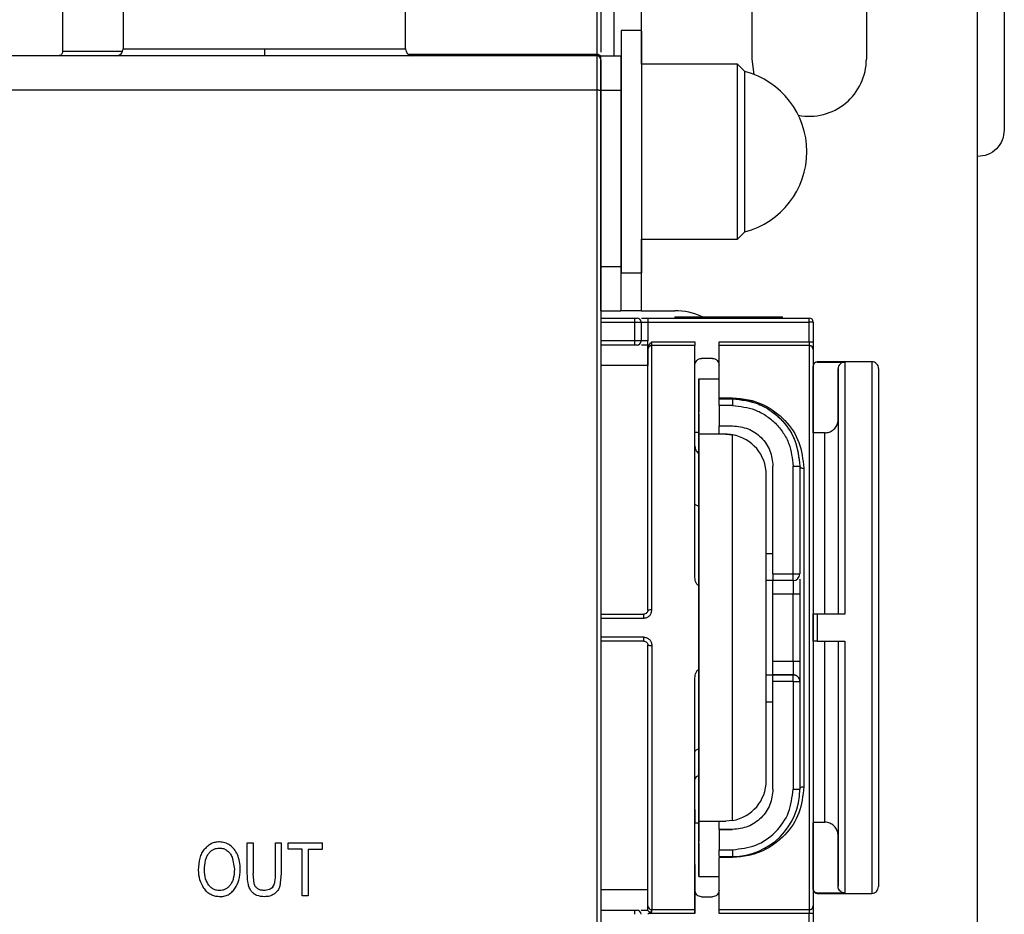
# Model space of a CAD drawing. Units: millimetres. Extents: x 50 to 2082, y 50 to 33210354.
# Drawn here: x 942 to 1064, y 408 to 519 of the extents above; entities that cross this region are included whole.
import ezdxf

# ---------------------------------------------------------------- set-up
doc = ezdxf.new("R2010")
doc.units = ezdxf.units.MM
doc.header["$LTSCALE"] = 5
doc.styles.add('SLDTEXTSTYLE0', font='TXT', dxfattribs={"width": 0.75})
doc.dimstyles.new('SLDDIMSTYLE1', dxfattribs={"dimtxt": 17.5, "dimasz": 16.51, "dimexe": 0, "dimexo": 0.0625, "dimgap": 4.375, "dimtad": 1, "dimlfac": 0.6, "dimrnd": 1e-09, "dimzin": 12, "dimdsep": 46, "dimtxsty": 'SLDTEXTSTYLE0', "dimsah": 1, "dimcen": 0.09, "dimadec": 0, "dimazin": 3, "dimtfac": 1, "dimtofl": 0, "dimtmove": 0, "dimatfit": 3, "dimfxl": 1, "dimfrac": 2, "dimtolj": 1, "dimtzin": 12, "dimarcsym": 0})

# ---------------------------------------------------------------- blocks, each defined once
blk = doc.blocks.new('_D_1')
at = {"color": 7, "linetype": 'Continuous', "lineweight": 0}
for p, q in [((311.94, 373.09), (311.94, 706.31)), ((1064.4, 547.63), (1064.4, 706.31)), ((311.94, 701.31), (1064.4, 701.31))]:
    blk.add_line(p, q, dxfattribs=at)
at = {"color": 7, "linetype": 'Continuous', "lineweight": 18}
for points in [[(311.94, 701.31), (328.45, 698.77), (328.45, 703.85)], [(1064.4, 701.31), (1047.89, 703.85), (1047.89, 698.77)]]:
    blk.add_solid(points, dxfattribs=at)
at = {"color": 7, "linetype": 'Continuous', "lineweight": 18, "insert": (668.78, 723.87), "char_height": 17.5, "attachment_point": 1, "style": 'SLDTEXTSTYLE0'}
blk.add_mtext('454', dxfattribs=at)

msp = doc.modelspace()

# ---------------------------------------------------------------- linework, layer by layer
at = {"color": 7, "linetype": 'Continuous', "lineweight": 25}
for p, q in [((1033.154, 513.883), (1033.154, 528.049)), ((1047.321, 528.049), (1047.321, 513.883)), ((947.737, 522.689), (947.737, 514.798)), ((1013.904, 521.053), (1013.904, 514.478)), ((955.237, 520.136), (955.237, 515.136)), ((990.237, 515.136), (990.237, 520.136)), ((1016.07, 514.299), (1016.07, 520.133)), ((1019.404, 520.133), (1019.404, 517.418)), ((1061.071, 366.799), (1061.071, 520.133)), ((1064.403, 520.133), (1064.403, 505.133)), ((1019.441, 517.418), (1016.941, 517.418)), ((1013.904, 514.303), (931.57, 514.303)), ((990.559, 514.478), (1013.904, 514.478)), ((1013.904, 514.478), (1013.904, 514.303)), ((1013.904, 514.303), (1013.904, 510.029)), ((1014.404, 514.299), (1016.904, 514.299)), ((1014.404, 510.025), (1014.404, 514.299)), ((1016.904, 514.299), (1016.904, 510.025)), ((1016.904, 514.299), (1016.941, 514.299)), ((1033.418, 511.967), (1033.154, 513.883)), ((1031.358, 513.252), (1019.441, 513.252)), ((1032.271, 512.338), (1031.358, 513.252)), ((1013.904, 510.029), (931.57, 510.029)), ((1014.404, 510.025), (1016.904, 510.025)), ((1014.404, 488.204), (1014.404, 510.025)), ((1016.904, 510.025), (1016.904, 488.204)), ((1016.941, 507.419), (1016.904, 507.419)), ((1016.904, 497.419), (1016.942, 497.419)), ((1019.442, 491.585), (1031.358, 491.585)), ((1031.358, 491.585), (1032.272, 492.498)), ((1014.404, 482.716), (1014.404, 488.204)), ((1014.404, 488.204), (1016.904, 488.204)), ((1016.904, 488.204), (1016.904, 482.716)), ((1016.942, 487.418), (1019.442, 487.418)), ((1019.404, 487.418), (1019.404, 482.716)), ((1014.404, 482.716), (1016.904, 482.716)), ((1019.404, 482.716), (1016.904, 482.716)), ((1019.404, 482.716), (1023.571, 482.716)), ((1023.57, 481.969), (1023.57, 481.803)), ((1023.57, 481.969), (1036.904, 481.969)), ((1036.904, 481.803), (1036.904, 481.969)), ((1014.404, 481.803), (1018.57, 481.803)), ((1014.404, 481.303), (1018.57, 481.303)), ((1018.57, 481.303), (1018.57, 478.97)), ((1018.57, 481.303), (1019.404, 481.303)), ((1019.404, 481.303), (1019.404, 478.97)), ((1019.404, 481.303), (1020.237, 481.303)), ((1020.237, 481.803), (1040.237, 481.803)), ((1020.237, 481.803), (1020.237, 481.303)), ((1020.237, 481.303), (1020.237, 478.97)), ((1020.237, 481.303), (1040.237, 481.303)), ((1040.237, 481.303), (1040.237, 481.803)), ((1040.237, 478.866), (1040.237, 481.303)), ((1040.737, 481.303), (1040.237, 481.303)), ((1040.737, 481.303), (1040.737, 478.866)), ((1018.57, 478.97), (1014.404, 478.97)), ((1018.57, 478.47), (1014.404, 478.47)), ((1018.57, 478.97), (1018.57, 478.47)), ((1019.404, 478.97), (1018.57, 478.97)), ((1020.237, 478.97), (1019.404, 478.97)), ((1020.237, 478.002), (1020.237, 478.97)), ((1020.737, 478.866), (1026.071, 478.866)), ((1026.071, 478.39), (1020.737, 478.39)), ((1029.071, 477.915), (1029.071, 478.866)), ((1029.071, 478.866), (1040.237, 478.866)), ((1040.237, 478.39), (1029.071, 478.39)), ((1040.237, 478.866), (1040.237, 478.39)), ((1040.237, 478.866), (1040.737, 478.866)), ((1040.237, 478.39), (1040.237, 408.549)), ((1020.237, 478), (1020.237, 478.002)), ((1020.237, 478.001), (1020.237, 475.914)), ((1020.237, 477.913), (1020.237, 478)), ((1020.237, 475.914), (1014.404, 475.914)), ((1028.237, 476.803), (1026.904, 476.803)), ((1029.07, 474.3), (1029.071, 475.969)), ((1029.071, 475.973), (1029.071, 475.975)), ((1040.737, 475.855), (1040.737, 467.588)), ((1040.737, 467.646), (1040.737, 475.855)), ((1047.987, 476.398), (1041.237, 476.398)), ((1041.237, 476.356), (1044.653, 476.356)), ((1043.82, 469.259), (1043.82, 475.521)), ((1026.571, 474.3), (1026.571, 471.753)), ((1026.571, 474.3), (1026.571, 474.3)), ((1026.572, 467.415), (1026.571, 474.3)), ((1026.571, 474.3), (1029.071, 474.3)), ((1026.571, 474.3), (1029.071, 474.3)), ((1029.071, 471.914), (1030.737, 471.914)), ((1029.071, 471.802), (1030.737, 471.802)), ((1029.071, 471.802), (1029.071, 471.802)), ((1030.737, 471.802), (1029.071, 471.802)), ((1029.071, 470.969), (1029.071, 468.469)), ((1030.737, 470.969), (1029.071, 470.969)), ((1030.737, 471.802), (1030.737, 470.969)), ((1030.737, 471.802), (1030.737, 471.802)), ((1026.571, 469.946), (1026.571, 470.143)), ((1029.071, 468.469), (1030.737, 468.469)), ((1029.072, 467.415), (1029.072, 468.469)), ((1026.571, 467.646), (1026.069, 467.646)), ((1026.571, 468.305), (1026.571, 467.646)), ((1026.573, 419.518), (1026.572, 467.415)), ((1029.072, 467.415), (1026.572, 467.415)), ((1029.905, 467.415), (1030.739, 467.345)), ((1029.905, 467.415), (1029.905, 467.415)), ((1030.74, 419.588), (1030.739, 467.345)), ((1031.279, 467.223), (1030.739, 467.345)), ((1031.279, 467.223), (1031.279, 467.223)), ((1042.153, 467.588), (1040.737, 467.588)), ((1026.071, 462.306), (1026.071, 462.306)), ((1026.572, 462.639), (1026.572, 462.639)), ((1034.906, 424.519), (1034.906, 462.415)), ((1035.737, 450.134), (1035.737, 463.469)), ((1038.237, 450.134), (1038.237, 463.469)), ((1039.071, 463.469), (1039.07, 450.134)), ((1039.071, 463.469), (1039.071, 463.469)), ((1026.57, 461.806), (1026.57, 461.806)), ((1026.572, 459.024), (1026.572, 445.826)), ((1026.57, 458.553), (1026.57, 448.684)), ((1034.906, 452.635), (1035.737, 452.635)), ((1034.906, 452.635), (1035.737, 452.635)), ((1035.737, 450.134), (1038.237, 450.134)), ((1039.07, 450.134), (1039.07, 450.134)), ((1035.737, 449.301), (1034.906, 449.301)), ((1038.237, 449.301), (1035.737, 449.301)), ((1038.237, 449.301), (1038.237, 447.635)), ((1026.57, 448.684), (1026.572, 448.684)), ((1035.737, 439.301), (1035.737, 447.635)), ((1038.237, 447.635), (1035.737, 447.635)), ((1038.237, 439.301), (1038.237, 447.635)), ((1039.07, 447.635), (1039.07, 439.301)), ((1014.404, 445.136), (1019.737, 445.136)), ((1014.404, 444.652), (1019.737, 444.652)), ((1019.737, 444.652), (1019.737, 445.136)), ((1040.737, 445.148), (1040.737, 441.814)), ((1040.737, 445.148), (1040.737, 445.148)), ((1044.654, 445.148), (1041.237, 445.148)), ((1019.737, 442.287), (1014.404, 442.287)), ((1019.737, 441.803), (1014.404, 441.803)), ((1019.737, 441.803), (1019.737, 442.287)), ((1040.737, 441.814), (1040.737, 441.814)), ((1041.237, 441.814), (1044.654, 441.814)), ((1020.237, 441.303), (1020.237, 441.303)), ((1020.737, 441.273), (1020.737, 408.549)), ((1026.572, 441.108), (1026.573, 427.91)), ((1035.737, 439.301), (1038.237, 439.301)), ((1038.237, 439.301), (1038.237, 437.635)), ((1026.57, 438.256), (1026.57, 428.387)), ((1026.07, 428.104), (1026.07, 437.104)), ((1034.906, 437.635), (1035.737, 437.635)), ((1034.906, 437.635), (1035.737, 437.635)), ((1035.737, 437.634), (1035.737, 437.635)), ((1035.737, 437.635), (1035.737, 437.635)), ((1038.237, 437.635), (1035.737, 437.635)), ((1035.737, 437.634), (1038.237, 437.634)), ((1035.737, 423.469), (1035.737, 436.801)), ((1038.237, 436.801), (1035.737, 436.801)), ((1038.237, 437.634), (1038.237, 437.635)), ((1038.237, 436.801), (1038.237, 437.634)), ((1038.237, 436.801), (1038.237, 423.469)), ((1039.07, 436.801), (1039.07, 423.469)), ((1034.906, 434.301), (1035.737, 434.301)), ((1026.57, 428.387), (1026.573, 428.387)), ((1026.07, 424.633), (1026.07, 424.633)), ((1026.573, 424.295), (1026.572, 424.295)), ((1026.573, 424.295), (1026.572, 424.295)), ((1026.07, 420.932), (1026.07, 419.316)), ((1026.069, 419.316), (1026.572, 419.316)), ((1026.572, 412.634), (1026.573, 419.518)), ((1026.572, 419.316), (1026.572, 418.629)), ((1029.07, 418.469), (1029.07, 415.969)), ((1030.737, 418.469), (1029.07, 418.469)), ((1029.07, 418.469), (1029.07, 418.469)), ((1029.073, 418.469), (1029.073, 419.518)), ((1029.073, 418.469), (1030.737, 418.469)), ((1030.74, 419.588), (1029.906, 419.519)), ((1030.737, 418.469), (1030.737, 418.469)), ((1040.737, 419.374), (1042.154, 419.374)), ((1040.737, 419.374), (1040.737, 411.107)), ((1040.737, 411.107), (1040.737, 419.316)), ((1043.821, 411.441), (1043.821, 417.703)), ((970.624, 413.025), (970.624, 416.813)), ((970.624, 416.813), (971.329, 416.813)), ((971.329, 416.813), (971.329, 413.027)), ((974.127, 413.027), (974.127, 416.813)), ((974.127, 416.813), (974.833, 416.813)), ((974.833, 416.813), (974.833, 413.025)), ((975.684, 416.813), (979.918, 416.813)), ((975.684, 416.034), (975.684, 416.813)), ((977.436, 416.034), (975.684, 416.034)), ((977.436, 410.243), (977.436, 416.034)), ((978.142, 416.034), (979.918, 416.034)), ((978.142, 416.034), (978.142, 410.243)), ((979.918, 416.034), (979.918, 416.813)), ((1026.572, 416.791), (1026.572, 416.987)), ((1029.07, 415.969), (1030.737, 415.969)), ((968.743, 415.061), (969.018, 413.553)), ((1026.572, 415.181), (1026.572, 412.634)), ((1029.07, 415.135), (1030.737, 415.135)), ((1030.737, 415.024), (1029.07, 415.024)), ((971.468, 411.739), (971.329, 413.027)), ((974.833, 413.025), (974.648, 411.463)), ((1026.572, 412.634), (1026.572, 412.634)), ((1026.572, 412.634), (1029.07, 412.634)), ((1040.737, 411.107), (1040.737, 411.107)), ((1040.737, 411.107), (1040.737, 411.107)), ((978.142, 410.243), (977.436, 410.243)), ((1014.404, 411.025), (1020.237, 411.025)), ((1026.07, 410.97), (1026.07, 408.073)), ((1026.07, 408.073), (1026.07, 410.963)), ((1026.904, 410.136), (1028.237, 410.136)), ((1044.654, 410.607), (1041.237, 410.607)), ((1041.237, 410.564), (1047.987, 410.565)), ((1014.404, 408.47), (1018.57, 408.47)), ((1018.57, 408.47), (1018.57, 407.97)), ((1020.237, 408.47), (1020.237, 408.463)), ((1020.237, 408.47), (1020.237, 408.463)), ((1020.378, 408.072), (1020.237, 407.97)), ((1026.07, 408.073), (1020.378, 408.072)), ((1020.737, 408.549), (1026.07, 408.549)), ((1020.737, 408.273), (1020.737, 408.549)), ((1029.07, 408.549), (1040.237, 408.549)), ((1040.237, 408.073), (1029.07, 408.073)), ((1040.237, 408.549), (1040.237, 408.073)), ((1040.737, 408.073), (1040.237, 408.073)), ((1040.237, 405.636), (1040.237, 408.073)), ((1040.737, 408.073), (1040.737, 405.636))]:
    msp.add_line(p, q, dxfattribs=at)
at = {"color": 7, "linetype": 'Continuous', "lineweight": 25, "flags": 128}
for points in [[(1016.941, 517.418), (1016.941, 517.344), (1016.941, 516.739), (1016.941, 515.548), (1016.941, 513.819), (1016.941, 511.624), (1016.941, 509.051), (1016.941, 506.208), (1016.941, 503.208), (1016.941, 500.177), (1016.942, 497.237), (1016.942, 494.51), (1016.942, 492.106), (1016.942, 490.124), (1016.942, 488.646), (1016.942, 487.731), (1016.942, 487.418), (1016.942, 487.418)], [(1019.441, 513.252), (1019.441, 513.78), (1019.441, 515.519), (1019.441, 516.721), (1019.441, 517.338), (1019.441, 517.344), (1019.441, 516.739), (1019.441, 515.548), (1019.441, 513.819), (1019.441, 511.624), (1019.441, 509.052), (1019.441, 506.208), (1019.441, 503.208), (1019.441, 500.177), (1019.441, 497.237), (1019.442, 494.51), (1019.442, 492.106), (1019.442, 490.124), (1019.442, 488.646), (1019.442, 487.731), (1019.442, 487.418), (1019.442, 487.719), (1019.442, 488.622), (1019.442, 490.089), (1019.442, 491.585)], [(955.237, 515.136), (955.312, 515.136), (955.905, 515.136), (957.072, 515.136), (958.772, 515.136), (960.947, 515.136), (963.524, 515.136), (966.415, 515.136), (969.521, 515.136), (972.737, 515.136)], [(972.737, 515.136), (975.953, 515.136), (979.059, 515.136), (981.95, 515.136), (984.527, 515.136), (986.702, 515.136), (988.402, 515.136), (989.569, 515.136), (990.162, 515.136), (990.237, 515.136)], [(1014.404, 514.153), (1014.394, 514.217), (1014.366, 514.278), (1014.319, 514.334), (1014.257, 514.383), (1014.181, 514.423), (1014.095, 514.453), (1014.001, 514.472), (1013.904, 514.478)], [(1031.358, 491.585), (1031.358, 491.658), (1031.358, 492.238), (1031.358, 493.367), (1031.358, 494.984), (1031.358, 497.002), (1031.358, 499.311), (1031.358, 501.788), (1031.358, 504.299), (1031.358, 506.709), (1031.358, 508.887), (1031.358, 510.717), (1031.358, 512.099), (1031.358, 512.96), (1031.358, 513.252)], [(1032.272, 492.498), (1032.272, 492.577), (1032.272, 493.195), (1032.272, 494.393), (1032.272, 496.095), (1032.272, 498.195), (1032.271, 500.559), (1032.271, 503.041), (1032.271, 505.484), (1032.271, 507.734), (1032.271, 509.65), (1032.271, 511.111), (1032.271, 512.027), (1032.271, 512.338)], [(1020.737, 478.39), (1020.737, 478.419), (1020.737, 478.46), (1020.737, 478.511), (1020.737, 478.571), (1020.737, 478.638), (1020.737, 478.711), (1020.737, 478.787), (1020.737, 478.866)], [(1041.237, 476.398), (1041.237, 476.395), (1041.237, 476.387), (1041.237, 476.374), (1041.237, 476.356)], [(1047.987, 476.398), (1047.987, 476.398), (1047.987, 475.765), (1047.987, 473.892), (1047.987, 470.85), (1047.987, 466.756), (1047.987, 461.768), (1047.987, 456.077), (1047.987, 449.902), (1047.987, 443.48), (1047.987, 437.059), (1047.987, 430.884), (1047.987, 425.193), (1047.987, 420.205), (1047.987, 416.112), (1047.987, 413.07), (1047.987, 411.197), (1047.987, 410.565), (1047.987, 410.565)], [(1048.82, 475.564), (1048.82, 475.029), (1048.82, 473.312), (1048.82, 470.334), (1048.82, 466.167), (1048.82, 461.037), (1048.82, 458.239), (1048.82, 455.29), (1048.82, 449.318), (1048.821, 443.48), (1048.821, 437.642), (1048.821, 431.671), (1048.821, 425.924), (1048.821, 420.794), (1048.821, 416.627), (1048.821, 414.993), (1048.821, 413.65), (1048.821, 411.933), (1048.821, 411.398), (1048.821, 411.398)], [(1026.571, 471.753), (1026.571, 471.661), (1026.571, 471.529), (1026.571, 471.359), (1026.571, 471.157), (1026.571, 470.929), (1026.571, 470.679), (1026.571, 470.414), (1026.571, 470.143)], [(1030.737, 471.914), (1030.737, 471.889), (1030.737, 471.867), (1030.737, 471.847), (1030.737, 471.831), (1030.737, 471.819), (1030.737, 471.81), (1030.737, 471.804), (1030.737, 471.802)], [(1026.571, 469.946), (1026.571, 469.657), (1026.571, 469.376), (1026.571, 469.113), (1026.571, 468.875), (1026.571, 468.67), (1026.571, 468.503), (1026.571, 468.38), (1026.571, 468.305)], [(1026.571, 467.634), (1026.571, 467.588), (1026.571, 467.244), (1026.571, 466.565), (1026.572, 465.561), (1026.572, 464.246), (1026.572, 462.639)], [(1029.905, 467.415), (1029.222, 467.415), (1028.583, 467.415), (1028.007, 467.415), (1027.511, 467.415), (1027.11, 467.415), (1026.814, 467.415), (1026.633, 467.415), (1026.572, 467.415)], [(1029.905, 467.415), (1029.724, 467.415), (1029.56, 467.415), (1029.416, 467.415), (1029.295, 467.415), (1029.199, 467.415), (1029.129, 467.415), (1029.086, 467.415), (1029.072, 467.415)], [(1026.572, 462.639), (1026.572, 462.578), (1026.572, 462.395), (1026.572, 462.095), (1026.572, 461.68), (1026.572, 461.157), (1026.572, 460.533), (1026.572, 459.819), (1026.572, 459.024)], [(1038.237, 463.469), (1038.4, 463.469), (1038.556, 463.469), (1038.7, 463.469), (1038.826, 463.469), (1038.93, 463.469), (1039.007, 463.469), (1039.055, 463.469), (1039.071, 463.469)], [(1026.57, 461.806), (1026.57, 461.751), (1026.57, 461.587), (1026.57, 461.316), (1026.57, 460.943), (1026.57, 460.472), (1026.57, 459.911), (1026.57, 459.268), (1026.57, 458.553)], [(1039.07, 447.635), (1039.054, 447.635), (1039.007, 447.635), (1038.93, 447.635), (1038.826, 447.635), (1038.7, 447.635), (1038.556, 447.635), (1038.4, 447.635), (1038.237, 447.635)], [(1026.572, 445.826), (1026.572, 445.284), (1026.572, 444.702), (1026.572, 444.091), (1026.572, 443.467), (1026.572, 442.842), (1026.572, 442.232), (1026.572, 441.649), (1026.572, 441.108)], [(1041.237, 445.148), (1041.237, 444.731), (1041.237, 444.315), (1041.237, 443.898), (1041.237, 443.481), (1041.237, 443.064), (1041.237, 442.648), (1041.237, 442.231), (1041.237, 441.814)], [(1044.654, 441.814), (1044.654, 437.451), (1044.654, 433.194), (1044.654, 429.121), (1044.654, 425.304), (1044.654, 421.811), (1044.654, 418.704), (1044.654, 416.038), (1044.654, 413.862), (1044.654, 412.213), (1044.654, 411.122), (1044.654, 410.607)], [(1038.237, 439.301), (1038.399, 439.301), (1038.556, 439.301), (1038.7, 439.301), (1038.826, 439.301), (1038.93, 439.301), (1039.007, 439.301), (1039.054, 439.301), (1039.07, 439.301)], [(1026.57, 428.387), (1026.473, 428.381), (1026.379, 428.365), (1026.292, 428.339), (1026.217, 428.304), (1026.154, 428.261), (1026.108, 428.212), (1026.08, 428.159), (1026.07, 428.104)], [(1026.57, 428.387), (1026.57, 427.671), (1026.57, 427.028), (1026.57, 426.467), (1026.57, 425.996), (1026.57, 425.623), (1026.57, 425.352), (1026.57, 425.188), (1026.57, 425.133)], [(1026.573, 427.91), (1026.573, 427.115), (1026.573, 426.4), (1026.573, 425.777), (1026.573, 425.254), (1026.573, 424.839), (1026.573, 424.538), (1026.573, 424.356), (1026.573, 424.295)], [(1026.572, 424.295), (1026.572, 422.688), (1026.572, 421.373), (1026.572, 420.369), (1026.572, 419.69), (1026.572, 419.345), (1026.572, 419.316)], [(1038.237, 423.469), (1038.399, 423.469), (1038.556, 423.469), (1038.7, 423.469), (1038.826, 423.469), (1038.93, 423.469), (1039.007, 423.469), (1039.054, 423.469), (1039.07, 423.469)], [(1026.572, 418.629), (1026.572, 418.554), (1026.572, 418.431), (1026.572, 418.264), (1026.572, 418.059), (1026.572, 417.821), (1026.572, 417.557), (1026.572, 417.277), (1026.572, 416.987)], [(1026.573, 419.518), (1026.634, 419.518), (1026.815, 419.518), (1027.11, 419.518), (1027.512, 419.518), (1028.008, 419.518), (1028.584, 419.518), (1029.223, 419.518), (1029.906, 419.519)], [(1040.737, 419.374), (1040.737, 419.349), (1040.737, 419.331), (1040.737, 419.32), (1040.737, 419.316)], [(1026.572, 416.791), (1026.572, 416.52), (1026.572, 416.255), (1026.572, 416.005), (1026.572, 415.776), (1026.572, 415.575), (1026.572, 415.405), (1026.572, 415.273), (1026.572, 415.181)], [(1041.237, 410.607), (1041.237, 410.588), (1041.237, 410.575), (1041.237, 410.567), (1041.237, 410.564)]]:
    msp.add_lwpolyline(points, dxfattribs=at)
at = {"color": 7, "linetype": 'Continuous', "lineweight": 25}
for centre, radius, start, end in [((954.404, 515.136), 0.833, 270.00002, 0.00162), ((991.07, 515.136), 0.833, 180.00162, 270.00002), ((1013.904, 513.803), 0.5, 0, 90), ((1040.237, 513.883), 7.083, 259.08948, 0), ((1029.692, 502.418), 10.25, 0.00041, 75.42172), ((1029.692, 502.418), 10.25, 284.57909, 0.00041), ((1023.571, 474.383), 8.333, 65.56042, 90), ((1018.904, 481.303), 0.5, 360, 90), ((1040.237, 481.303), 0.5, 360, 90), ((1018.904, 478.97), 0.5, 270, 0), ((1020.725, 477.901), 0.489, 88.6367, 178.56851), ((1040.249, 477.901), 0.489, 1.43149, 91.3633), ((1041.237, 475.898), 0.5, 90.00101, 180.0002), ((1047.987, 475.564), 0.833, 0.00057, 90.00369), ((1029.906, 462.415), 5, 0.00111, 80.40705), ((937.856, 467.593), 102.88, 359.99722, 0.02927), ((1038.237, 450.134), 0.833, 269.9993, 359.9993), ((1020.612, 443.557), 2.112, 86.61917, 100.2377), ((1038.237, 436.801), 0.833, 359.9993, 89.99942), ((1026.57, 424.633), 0.5, 89.999, 178.84492), ((1029.906, 424.519), 5, 279.59518, 0.00111), ((1030.737, 423.469), 8.333, 269.9993, 359.99928), ((1047.987, 411.398), 0.833, 270.01842, 0.00057), ((1041.237, 411.064), 0.5, 180.00057, 270.00098), ((1020.725, 409.037), 0.489, 181.43149, 271.3633), ((1040.249, 409.037), 0.489, 268.6367, 358.56851), ((1018.904, 407.97), 0.5, 0, 90)]:
    msp.add_arc(centre, radius, start, end, dxfattribs=at)
msp.add_ellipse((1040.737, 443.481), major_axis=(0, 24.165), ratio=0.0000108, start_param=4.6433647, end_param=4.7819977, dxfattribs=at)
for points, knots in [([(1014.404, 520.553), (1014.404, 520.473), (1014.404, 520.312), (1014.404, 518.986), (1014.404, 517.145), (1014.404, 515.464), (1014.404, 514.737)], [0, 0, 0, 0, 0.2611502, 0.5285142, 0.7958782, 1, 1, 1, 1]), ([(947.737, 514.803), (947.73, 514.74), (947.716, 514.609), (947.6, 514.44), (947.431, 514.324), (947.3, 514.31), (947.238, 514.303)], [0, 0, 0, 0, 0.2406167, 0.4998329, 0.7591326, 1, 1, 1, 1]), ([(955.164, 514.803), (954.297, 514.803), (952.533, 514.803), (950.488, 514.803), (948.92, 514.803), (948.021, 514.803), (947.645, 514.803), (947.746, 514.803), (947.75, 514.803)], [0, 0, 0, 0, 0.1930306, 0.3925811, 0.5921317, 0.7916822, 0.9912328, 1, 1, 1, 1]), ([(1014.404, 513.803), (1014.404, 513.751), (1014.404, 513.643), (1014.404, 512.778), (1014.404, 511.503), (1014.404, 510.46), (1014.404, 509.956)], [0, 0, 0, 0, 0.2418963, 0.5, 0.7581037, 1, 1, 1, 1]), ([(1014.404, 509.956), (1014.404, 501.134), (1014.404, 483.486), (1014.404, 456.818), (1014.404, 430.122), (1014.404, 403.454), (1014.404, 385.805), (1014.404, 376.983)], [0, 0, 0, 0, 0.19996971, 0.40001462, 0.59997219, 0.8000259, 1, 1, 1, 1]), ([(1019.462, 481.803), (1019.476, 481.803), (1019.559, 481.803), (1019.814, 481.803), (1020.071, 481.803), (1020.237, 481.803)], [0, 0, 0, 0, 0.0667986, 0.3959798, 1, 1, 1, 1]), ([(1020.237, 478.47), (1020.059, 478.47), (1019.772, 478.47), (1019.547, 478.47), (1019.462, 478.47)], [0, 0, 0, 0, 0.6199829, 1, 1, 1, 1]), ([(1020.237, 478.47), (1020.237, 478.477), (1020.237, 478.492), (1020.237, 478.608), (1020.237, 478.772), (1020.237, 478.904), (1020.237, 478.97)], [0, 0, 0, 0, 0.2498321, 0.4996641, 0.7505763, 1, 1, 1, 1]), ([(1020.237, 478.002), (1020.246, 478.082), (1020.265, 478.253), (1020.432, 478.558), (1020.616, 478.744), (1020.737, 478.866)], [0, 0, 0, 0, 0.2350851, 0.4990741, 1, 1, 1, 1]), ([(1040.737, 478.866), (1040.737, 478.761), (1040.737, 478.55), (1040.737, 478.266), (1040.737, 478.035), (1040.737, 477.953), (1040.737, 477.913)], [0, 0, 0, 0, 0.2492891, 0.5001227, 0.7563748, 1, 1, 1, 1]), ([(1020.237, 445.636), (1020.237, 447.367), (1020.237, 450.888), (1020.237, 456.069), (1020.237, 461.085), (1020.237, 465.744), (1020.237, 469.878), (1020.237, 473.334), (1020.237, 476.095), (1020.237, 477.314), (1020.237, 477.913)], [0, 0, 0, 0, 0.1200523, 0.2442475, 0.3713667, 0.5, 0.6286333, 0.7557525, 0.8799477, 1, 1, 1, 1]), ([(1040.737, 477.913), (1040.737, 477.284), (1040.737, 476), (1040.737, 473.051), (1040.737, 469.338), (1040.737, 464.884), (1040.737, 459.871), (1040.737, 454.499), (1040.737, 448.99), (1040.737, 443.469), (1040.737, 437.949), (1040.737, 432.44), (1040.737, 427.068), (1040.737, 422.055), (1040.737, 417.601), (1040.737, 413.888), (1040.737, 410.938), (1040.737, 409.655), (1040.737, 409.025)], [0, 0, 0, 0, 0.0597721, 0.1218226, 0.1854909, 0.25, 0.3145091, 0.3781774, 0.4402279, 0.5, 0.5597721, 0.6218226, 0.6854909, 0.75, 0.8145091, 0.8781774, 0.9402279, 1, 1, 1, 1]), ([(1041.237, 476.356), (1041.181, 476.35), (1041.068, 476.339), (1040.919, 476.253), (1040.806, 476.126), (1040.745, 475.985), (1040.739, 475.892), (1040.737, 475.855)], [0, 0, 0, 0, 0.2143485, 0.4286928, 0.6431601, 0.8578897, 1, 1, 1, 1]), ([(1044.653, 476.356), (1044.56, 476.346), (1044.373, 476.328), (1044.123, 476.184), (1043.935, 475.973), (1043.834, 475.738), (1043.824, 475.583), (1043.82, 475.521)], [0, 0, 0, 0, 0.2143445, 0.4286847, 0.6431472, 0.8578725, 1, 1, 1, 1]), ([(1044.653, 476.356), (1044.653, 476.147), (1044.653, 475.728), (1044.653, 473.72), (1044.654, 470.773), (1044.654, 466.887), (1044.654, 462.219), (1044.654, 456.919), (1044.654, 451.17), (1044.654, 447.155), (1044.654, 445.148)], [0, 0, 0, 0, 0.125, 0.25, 0.375, 0.5, 0.625, 0.75, 0.875, 1, 1, 1, 1]), ([(1043.82, 475.521), (1043.82, 475.333), (1043.82, 474.947), (1043.82, 473.085), (1043.82, 470.213), (1043.82, 466.305), (1043.82, 461.575), (1043.82, 456.285), (1043.82, 450.755), (1043.821, 446.985), (1043.821, 445.148)], [0, 0, 0, 0, 0.1176069, 0.2413296, 0.3694938, 0.5, 0.6305062, 0.7586704, 0.8823931, 1, 1, 1, 1]), ([(1030.737, 471.914), (1031.405, 471.869), (1032.743, 471.777), (1035.119, 470.926), (1037.384, 469.217), (1039.187, 466.507), (1039.443, 464.302), (1039.57, 463.2)], [0, 0, 0, 0, 0.1249906, 0.2502125, 0.4999683, 0.7501022, 1, 1, 1, 1]), ([(1030.737, 471.802), (1030.953, 471.798), (1031.235, 471.792), (1031.556, 471.763), (1031.982, 471.716), (1032.952, 471.545), (1034.933, 470.832), (1037.044, 469.175), (1038.715, 466.605), (1038.952, 464.514), (1039.071, 463.469)], [0, 0, 0, 0, 0.0419035, 0.0549396, 0.0626974, 0.1253198, 0.2504128, 0.5001796, 0.7501641, 1, 1, 1, 1]), ([(1030.737, 470.969), (1031.681, 470.869), (1033.132, 470.714), (1034.878, 469.779), (1036.08, 468.811), (1037.048, 467.61), (1037.983, 465.863), (1038.137, 464.412), (1038.237, 463.469)], [0, 0, 0, 0, 0.2394568, 0.3683607, 0.5, 0.6316393, 0.7605432, 1, 1, 1, 1]), ([(1042.153, 467.588), (1042.34, 467.607), (1042.715, 467.644), (1043.213, 467.931), (1043.59, 468.353), (1043.791, 468.823), (1043.812, 469.135), (1043.82, 469.259)], [0, 0, 0, 0, 0.2140831, 0.428158, 0.6424717, 0.8572634, 1, 1, 1, 1]), ([(1043.82, 469.259), (1043.82, 469.092), (1043.82, 468.751), (1043.82, 467.241), (1043.82, 464.948), (1043.82, 461.854), (1043.82, 458.121), (1043.82, 453.951), (1043.82, 449.586), (1043.82, 446.603), (1043.821, 445.148)], [0, 0, 0, 0, 0.1178599, 0.2416337, 0.36969, 0.5, 0.63031, 0.7583663, 0.8821401, 1, 1, 1, 1]), ([(1030.739, 467.345), (1030.559, 467.37), (1030.267, 467.41), (1030.006, 467.414), (1029.905, 467.415)], [0, 0, 0, 0, 0.6154829, 1, 1, 1, 1]), ([(1026.071, 465.986), (1026.088, 465.848), (1026.121, 465.571), (1026.308, 465.223), (1026.504, 465.045), (1026.572, 464.984)], [0, 0, 0, 0, 0.3956941, 0.7930667, 1, 1, 1, 1]), ([(1026.57, 448.684), (1026.545, 448.686), (1026.494, 448.692), (1026.391, 448.746), (1026.257, 448.902), (1026.103, 449.275), (1026.084, 449.611), (1026.071, 449.834)], [0, 0, 0, 0, 0.0551698, 0.112924, 0.2517646, 0.5022199, 1, 1, 1, 1]), ([(1039.07, 449.455), (1039.07, 449.438), (1039.07, 449.315), (1039.07, 449.013), (1039.07, 448.437), (1039.07, 447.95), (1039.07, 447.635)], [0, 0, 0, 0, 0.04098, 0.2906406, 0.5407389, 1, 1, 1, 1]), ([(1019.737, 444.652), (1019.869, 444.668), (1020.133, 444.699), (1020.464, 444.936), (1020.693, 445.271), (1020.722, 445.534), (1020.737, 445.666)], [0, 0, 0, 0, 0.2501537, 0.4998721, 0.7501473, 1, 1, 1, 1]), ([(1020.237, 445.636), (1020.23, 445.572), (1020.215, 445.442), (1020.101, 445.277), (1019.936, 445.159), (1019.804, 445.144), (1019.737, 445.136)], [0, 0, 0, 0, 0.2468785, 0.4956872, 0.7466538, 1, 1, 1, 1]), ([(1041.237, 445.148), (1041.181, 445.148), (1041.069, 445.148), (1040.919, 445.148), (1040.806, 445.148), (1040.746, 445.148), (1040.74, 445.148), (1040.737, 445.148)], [0, 0, 0, 0, 0.2143471, 0.4286904, 0.6431567, 0.8578852, 1, 1, 1, 1]), ([(1019.737, 442.287), (1019.869, 442.271), (1020.133, 442.24), (1020.462, 442.005), (1020.691, 441.671), (1020.722, 441.408), (1020.737, 441.273)], [0, 0, 0, 0, 0.24970874, 0.49991461, 0.74465393, 1, 1, 1, 1]), ([(1019.737, 441.803), (1019.804, 441.795), (1019.936, 441.78), (1020.102, 441.662), (1020.215, 441.497), (1020.23, 441.367), (1020.237, 441.303)], [0, 0, 0, 0, 0.2533927, 0.5043748, 0.753168, 1, 1, 1, 1]), ([(1041.237, 441.814), (1041.181, 441.814), (1041.069, 441.814), (1040.919, 441.814), (1040.806, 441.814), (1040.746, 441.814), (1040.74, 441.814), (1040.737, 441.814)], [0, 0, 0, 0, 0.2143472, 0.4286905, 0.6431567, 0.8578853, 1, 1, 1, 1]), ([(1043.821, 441.814), (1043.821, 439.977), (1043.821, 436.207), (1043.821, 430.677), (1043.821, 425.387), (1043.821, 420.657), (1043.821, 416.749), (1043.821, 413.877), (1043.821, 412.015), (1043.821, 411.629), (1043.821, 411.441)], [0, 0, 0, 0, 0.1176069, 0.2413296, 0.3694938, 0.5, 0.6305062, 0.7586704, 0.8823931, 1, 1, 1, 1]), ([(1043.821, 441.814), (1043.821, 440.359), (1043.821, 437.376), (1043.821, 433.011), (1043.821, 428.841), (1043.821, 425.108), (1043.821, 422.014), (1043.821, 419.721), (1043.821, 418.211), (1043.821, 417.87), (1043.821, 417.703)], [0, 0, 0, 0, 0.1178598, 0.2416337, 0.36969, 0.5, 0.63031, 0.7583663, 0.8821402, 1, 1, 1, 1]), ([(1020.237, 409.025), (1020.237, 409.624), (1020.237, 410.843), (1020.237, 413.605), (1020.237, 417.061), (1020.237, 421.195), (1020.237, 425.853), (1020.237, 430.87), (1020.237, 436.051), (1020.237, 439.572), (1020.237, 441.303)], [0, 0, 0, 0, 0.12005221, 0.24424737, 0.37136662, 0.5, 0.62863338, 0.75575263, 0.87994779, 1, 1, 1, 1]), ([(1026.07, 437.104), (1026.083, 437.328), (1026.103, 437.664), (1026.257, 438.038), (1026.391, 438.193), (1026.494, 438.247), (1026.545, 438.253), (1026.57, 438.256)], [0, 0, 0, 0, 0.4981012, 0.7485582, 0.8871871, 0.9448771, 1, 1, 1, 1]), ([(1039.57, 423.738), (1039.442, 422.636), (1039.185, 420.43), (1037.384, 417.719), (1035.114, 416.014), (1032.742, 415.158), (1031.405, 415.068), (1030.737, 415.024)], [0, 0, 0, 0, 0.249896, 0.5001272, 0.749932, 0.8751001, 1, 1, 1, 1]), ([(1043.821, 417.703), (1043.802, 417.891), (1043.765, 418.268), (1043.477, 418.769), (1043.053, 419.147), (1042.584, 419.346), (1042.276, 419.366), (1042.154, 419.374)], [0, 0, 0, 0, 0.2152809, 0.4305677, 0.645673, 0.8603289, 1, 1, 1, 1]), ([(964.589, 413.453), (964.616, 413.954), (964.655, 414.669), (964.975, 415.533), (965.214, 415.87), (965.329, 416.032)], [0, 0, 0, 0, 0.5478479, 0.7821211, 1, 1, 1, 1]), ([(967.173, 416.934), (966.995, 416.924), (966.646, 416.904), (966.149, 416.724), (965.697, 416.437), (965.455, 416.17), (965.329, 416.032)], [0, 0, 0, 0, 0.2506485, 0.4920325, 0.7375587, 1, 1, 1, 1]), ([(965.843, 415.511), (965.932, 415.613), (966.104, 415.811), (966.431, 416.025), (966.792, 416.158), (967.047, 416.173), (967.178, 416.18)], [0, 0, 0, 0, 0.2620451, 0.5069424, 0.7482226, 1, 1, 1, 1]), ([(968.474, 416.531), (968.273, 416.649), (967.87, 416.884), (967.406, 416.917), (967.173, 416.934)], [0, 0, 0, 0, 0.4999115, 1, 1, 1, 1]), ([(967.178, 416.18), (967.343, 416.167), (967.677, 416.14), (967.962, 415.964), (968.106, 415.875)], [0, 0, 0, 0, 0.4947108, 1, 1, 1, 1]), ([(969.404, 415.361), (969.285, 415.599), (969.055, 416.053), (968.662, 416.377), (968.474, 416.531)], [0, 0, 0, 0, 0.5219635, 1, 1, 1, 1]), ([(965.319, 413.442), (965.337, 413.852), (965.362, 414.428), (965.587, 415.124), (965.761, 415.387), (965.843, 415.511)], [0, 0, 0, 0, 0.5649807, 0.7952712, 1, 1, 1, 1]), ([(968.106, 415.875), (968.24, 415.763), (968.51, 415.537), (968.665, 415.221), (968.743, 415.061)], [0, 0, 0, 0, 0.4932413, 1, 1, 1, 1]), ([(969.748, 413.533), (969.737, 413.866), (969.717, 414.493), (969.504, 415.084), (969.404, 415.361)], [0, 0, 0, 0, 0.5299719, 1, 1, 1, 1]), ([(969.018, 413.553), (968.999, 413.166), (968.972, 412.617), (968.742, 411.953), (968.568, 411.696), (968.484, 411.573)], [0, 0, 0, 0, 0.5548931, 0.7876177, 1, 1, 1, 1]), ([(969.084, 411.157), (969.277, 411.5), (969.692, 412.236), (969.728, 413.082), (969.748, 413.533)], [0, 0, 0, 0, 0.4660586, 1, 1, 1, 1]), ([(1026.07, 414.136), (1026.07, 413.888), (1026.07, 412.469), (1026.07, 410.48), (1026.07, 409.193), (1026.07, 408.549)], [0, 0, 0, 0, 0.09573127, 0.54786564, 1, 1, 1, 1]), ([(965.249, 411.184), (965.056, 411.522), (964.656, 412.224), (964.612, 413.033), (964.589, 413.453)], [0, 0, 0, 0, 0.4803625, 1, 1, 1, 1]), ([(965.857, 411.567), (965.7, 411.827), (965.356, 412.402), (965.332, 413.075), (965.319, 413.442)], [0, 0, 0, 0, 0.453503, 1, 1, 1, 1]), ([(971.151, 410.781), (971.068, 410.904), (970.886, 411.173), (970.663, 411.932), (970.64, 412.567), (970.624, 413.025)], [0, 0, 0, 0, 0.1891384, 0.4139976, 1, 1, 1, 1]), ([(973.786, 411.354), (973.84, 411.441), (973.962, 411.636), (974.103, 412.203), (974.117, 412.679), (974.127, 413.027)], [0, 0, 0, 0, 0.176017, 0.3970466, 1, 1, 1, 1]), ([(967.168, 410.146), (966.977, 410.157), (966.604, 410.18), (966.078, 410.387), (965.61, 410.721), (965.372, 411.026), (965.249, 411.184)], [0, 0, 0, 0, 0.25118, 0.4909968, 0.7355299, 1, 1, 1, 1]), ([(967.164, 410.9), (967.039, 410.908), (966.793, 410.923), (966.442, 411.057), (966.121, 411.269), (965.947, 411.465), (965.857, 411.567)], [0, 0, 0, 0, 0.2452988, 0.4846382, 0.7319697, 1, 1, 1, 1]), ([(968.484, 411.573), (968.395, 411.471), (968.221, 411.273), (967.897, 411.058), (967.541, 410.923), (967.291, 410.908), (967.164, 410.9)], [0, 0, 0, 0, 0.26610681, 0.51256059, 0.75247367, 1, 1, 1, 1]), ([(967.168, 410.146), (967.358, 410.157), (967.729, 410.179), (968.253, 410.381), (968.719, 410.705), (968.959, 411.003), (969.084, 411.157)], [0, 0, 0, 0, 0.25182004, 0.49222229, 0.73669259, 1, 1, 1, 1]), ([(971.921, 411.133), (971.822, 411.212), (971.62, 411.375), (971.519, 411.615), (971.468, 411.739)], [0, 0, 0, 0, 0.4848446, 1, 1, 1, 1]), ([(972.686, 410.925), (972.544, 410.931), (972.273, 410.945), (972.034, 411.072), (971.921, 411.133)], [0, 0, 0, 0, 0.5234817, 1, 1, 1, 1]), ([(973.786, 411.354), (973.723, 411.288), (973.596, 411.152), (973.228, 410.961), (972.909, 410.94), (972.686, 410.925)], [0, 0, 0, 0, 0.223552, 0.4557748, 1, 1, 1, 1]), ([(974.648, 411.463), (974.575, 411.271), (974.432, 410.893), (974.127, 410.629), (973.976, 410.499)], [0, 0, 0, 0, 0.5079871, 1, 1, 1, 1]), ([(1041.237, 410.607), (1041.181, 410.612), (1041.069, 410.623), (1040.919, 410.709), (1040.806, 410.836), (1040.746, 410.977), (1040.74, 411.07), (1040.737, 411.107)], [0, 0, 0, 0, 0.21434696, 0.42868983, 0.64315571, 0.8578839, 1, 1, 1, 1]), ([(1044.654, 410.607), (1044.56, 410.616), (1044.373, 410.634), (1044.124, 410.778), (1043.935, 410.989), (1043.835, 411.224), (1043.825, 411.379), (1043.821, 411.441)], [0, 0, 0, 0, 0.2143447, 0.4286851, 0.6431478, 0.8578733, 1, 1, 1, 1]), ([(972.737, 410.146), (972.42, 410.17), (971.964, 410.204), (971.436, 410.485), (971.245, 410.683), (971.151, 410.781)], [0, 0, 0, 0, 0.5335729, 0.768816, 1, 1, 1, 1]), ([(973.976, 410.499), (973.796, 410.396), (973.413, 410.177), (972.971, 410.157), (972.737, 410.146)], [0, 0, 0, 0, 0.4703053, 1, 1, 1, 1]), ([(1020.237, 408.463), (1020.237, 408.527), (1020.237, 408.656), (1020.237, 408.816), (1020.237, 408.947), (1020.237, 408.999), (1020.237, 409.025)], [0, 0, 0, 0, 0.2492406, 0.4999648, 0.7492488, 1, 1, 1, 1]), ([(1040.737, 409.025), (1040.737, 408.985), (1040.737, 408.903), (1040.737, 408.669), (1040.737, 408.386), (1040.737, 408.175), (1040.737, 408.073)], [0, 0, 0, 0, 0.2492891, 0.5001227, 0.7563748, 1, 1, 1, 1]), ([(1019.403, 408.47), (1019.507, 408.47), (1019.749, 408.47), (1020.059, 408.47), (1020.237, 408.47)], [0, 0, 0, 0, 0.4276753, 1, 1, 1, 1]), ([(1020.737, 408.273), (1020.704, 408.259), (1020.643, 408.232), (1020.548, 408.219), (1020.46, 408.242), (1020.362, 408.304), (1020.286, 408.379), (1020.243, 408.44), (1020.239, 408.455), (1020.237, 408.463)], [0, 0, 0, 0, 0.1367041, 0.2542112, 0.36981, 0.5010825, 0.7414814, 0.8661738, 1, 1, 1, 1]), ([(1020.378, 408.072), (1020.378, 408.072), (1020.378, 408.072), (1020.378, 408.073), (1020.379, 408.073), (1020.434, 408.115), (1020.554, 408.185), (1020.676, 408.244), (1020.737, 408.273)], [0, 0, 0, 0, 0.0001377, 0.0005174, 0.0020029, 0.0078789, 0.5000883, 1, 1, 1, 1])]:
    msp.add_open_spline(points, degree=3, knots=knots, dxfattribs=at)
for points in [[(972.737, 515.136), (972.737, 515.027), (972.737, 514.808), (972.737, 514.533), (972.737, 514.34), (972.737, 514.315), (972.737, 514.303)], [(1013.904, 510.029), (1013.904, 501.195), (1013.904, 483.529), (1013.904, 456.831), (1013.904, 430.108), (1013.904, 403.41), (1013.904, 385.743), (1013.904, 376.91)], [(1014.404, 509.956), (1014.396, 509.966), (1014.381, 509.985), (1014.265, 510.009), (1014.1, 510.026), (1013.969, 510.028), (1013.904, 510.029)], [(1064.403, 505.133), (1064.353, 504.696), (1064.253, 503.822), (1063.482, 502.72), (1062.38, 501.95), (1061.507, 501.849), (1061.07, 501.799)], [(1018.57, 481.803), (1018.57, 481.795), (1018.57, 481.78), (1018.57, 481.664), (1018.57, 481.499), (1018.57, 481.368), (1018.57, 481.303)], [(1018.57, 481.803), (1018.614, 481.803), (1018.701, 481.803), (1018.811, 481.803), (1018.889, 481.803), (1018.899, 481.803), (1018.904, 481.803)], [(1018.904, 478.47), (1018.899, 478.47), (1018.889, 478.47), (1018.811, 478.47), (1018.701, 478.47), (1018.614, 478.47), (1018.57, 478.47)], [(1020.737, 445.666), (1020.737, 447.493), (1020.737, 451.146), (1020.737, 456.441), (1020.737, 461.447), (1020.737, 466.047), (1020.737, 470.143), (1020.737, 473.624), (1020.737, 476.483), (1020.737, 477.754), (1020.737, 478.39)], [(1026.071, 478.866), (1026.071, 478.813), (1026.071, 478.708), (1026.071, 478.567), (1026.071, 478.451), (1026.071, 478.41), (1026.071, 478.39)], [(1026.071, 449.834), (1026.071, 451.458), (1026.071, 454.704), (1026.071, 459.336), (1026.071, 463.684), (1026.071, 467.657), (1026.071, 471.188), (1026.071, 474.196), (1026.071, 476.685), (1026.071, 477.821), (1026.071, 478.39)], [(1029.071, 478.39), (1029.071, 478.41), (1029.071, 478.451), (1029.071, 478.567), (1029.071, 478.708), (1029.071, 478.813), (1029.071, 478.866)], [(1029.071, 471.914), (1029.071, 473.273), (1029.071, 475.991), (1029.071, 477.59), (1029.071, 478.39)], [(1026.071, 475.993), (1026.086, 476.1), (1026.116, 476.313), (1026.31, 476.58), (1026.582, 476.766), (1026.797, 476.791), (1026.904, 476.803)], [(1028.237, 476.802), (1028.347, 476.79), (1028.565, 476.765), (1028.84, 476.572), (1029.033, 476.296), (1029.058, 476.078), (1029.071, 475.969)], [(1029.071, 471.802), (1029.071, 471.807), (1029.071, 471.818), (1029.071, 471.882), (1029.071, 471.914)], [(1029.071, 470.969), (1029.071, 471.078), (1029.071, 471.296), (1029.071, 471.572), (1029.071, 471.765), (1029.071, 471.79), (1029.071, 471.802)], [(1030.737, 471.802), (1031.829, 471.677), (1034.013, 471.426), (1036.768, 469.499), (1038.695, 466.745), (1038.945, 464.561), (1039.071, 463.469)], [(1030.737, 468.469), (1031.392, 468.394), (1032.703, 468.243), (1034.356, 467.087), (1035.512, 465.434), (1035.662, 464.124), (1035.737, 463.469)], [(1042.154, 445.148), (1042.154, 446.582), (1042.154, 449.45), (1042.154, 453.546), (1042.154, 457.325), (1042.154, 460.659), (1042.154, 463.448), (1042.154, 465.583), (1042.153, 467.066), (1042.153, 467.414), (1042.153, 467.588)], [(1039.07, 463.469), (1039.078, 463.434), (1039.093, 463.363), (1039.208, 463.274), (1039.374, 463.212), (1039.505, 463.204), (1039.57, 463.2)], [(1039.57, 463.2), (1039.57, 461.698), (1039.57, 458.695), (1039.57, 453.776), (1039.57, 448.678), (1039.57, 443.469), (1039.57, 438.259), (1039.57, 433.161), (1039.57, 428.243), (1039.57, 425.24), (1039.57, 423.738)], [(1026.57, 458.553), (1026.505, 458.557), (1026.374, 458.565), (1026.209, 458.631), (1026.093, 458.724), (1026.078, 458.798), (1026.07, 458.836)], [(1035.737, 450.134), (1035.737, 450.025), (1035.737, 449.807), (1035.737, 449.531), (1035.737, 449.339), (1035.737, 449.314), (1035.737, 449.301)], [(1038.237, 450.134), (1038.346, 450.134), (1038.565, 450.134), (1038.84, 450.134), (1039.033, 450.134), (1039.058, 450.134), (1039.07, 450.134)], [(1038.237, 449.301), (1038.237, 449.314), (1038.237, 449.339), (1038.237, 449.531), (1038.237, 449.807), (1038.237, 450.025), (1038.237, 450.134)], [(1035.737, 447.635), (1035.737, 447.853), (1035.737, 448.29), (1035.737, 448.841), (1035.737, 449.226), (1035.737, 449.276), (1035.737, 449.301)], [(1042.154, 419.374), (1042.154, 419.548), (1042.154, 419.896), (1042.154, 421.379), (1042.154, 423.514), (1042.154, 426.303), (1042.154, 429.637), (1042.154, 433.416), (1042.154, 437.512), (1042.154, 440.38), (1042.154, 441.814)], [(1020.237, 441.303), (1020.244, 441.299), (1020.26, 441.291), (1020.375, 441.281), (1020.54, 441.274), (1020.671, 441.273), (1020.737, 441.273)], [(1020.237, 411.025), (1020.237, 411.241), (1020.237, 411.674), (1020.237, 413.642), (1020.237, 416.506), (1020.237, 420.268), (1020.237, 424.78), (1020.237, 429.904), (1020.237, 435.463), (1020.237, 439.356), (1020.237, 441.303)], [(1035.737, 437.635), (1035.737, 437.66), (1035.737, 437.71), (1035.737, 438.095), (1035.737, 438.646), (1035.737, 439.083), (1035.737, 439.301)], [(1039.07, 439.301), (1039.07, 438.974), (1039.07, 438.318), (1039.07, 437.492), (1039.07, 436.914), (1039.07, 436.839), (1039.07, 436.801)], [(1026.07, 408.549), (1026.07, 409.117), (1026.07, 410.254), (1026.07, 412.742), (1026.07, 415.75), (1026.07, 419.282), (1026.07, 423.254), (1026.07, 427.602), (1026.07, 432.234), (1026.07, 435.481), (1026.07, 437.104)], [(1035.737, 436.801), (1035.737, 436.91), (1035.737, 437.129), (1035.737, 437.404), (1035.737, 437.597), (1035.737, 437.622), (1035.737, 437.634)], [(1038.237, 437.635), (1038.346, 437.622), (1038.564, 437.597), (1038.84, 437.404), (1039.033, 437.129), (1039.058, 436.91), (1039.07, 436.801)], [(1038.237, 436.801), (1038.346, 436.801), (1038.564, 436.801), (1038.84, 436.801), (1039.033, 436.801), (1039.058, 436.801), (1039.07, 436.801)], [(1030.737, 415.969), (1031.719, 416.081), (1033.685, 416.307), (1036.164, 418.041), (1037.898, 420.52), (1038.124, 422.486), (1038.237, 423.469)], [(1035.737, 423.469), (1035.662, 422.813), (1035.511, 421.503), (1034.355, 419.85), (1032.702, 418.694), (1031.392, 418.544), (1030.737, 418.469)], [(1039.57, 423.738), (1039.505, 423.734), (1039.373, 423.726), (1039.208, 423.664), (1039.093, 423.575), (1039.078, 423.504), (1039.07, 423.469)], [(1029.07, 415.135), (1029.07, 415.148), (1029.07, 415.173), (1029.07, 415.366), (1029.07, 415.641), (1029.07, 415.86), (1029.07, 415.969)], [(1030.737, 415.969), (1030.737, 415.86), (1030.737, 415.641), (1030.737, 415.366), (1030.737, 415.173), (1030.737, 415.148), (1030.737, 415.135)], [(1029.07, 408.549), (1029.07, 409.349), (1029.07, 410.948), (1029.07, 413.665), (1029.07, 415.024)], [(1026.904, 410.136), (1026.794, 410.149), (1026.576, 410.174), (1026.3, 410.367), (1026.108, 410.642), (1026.083, 410.861), (1026.07, 410.97)], [(1029.07, 410.956), (1029.056, 410.848), (1029.027, 410.632), (1028.834, 410.362), (1028.561, 410.174), (1028.345, 410.149), (1028.237, 410.137)], [(1018.57, 408.47), (1018.614, 408.47), (1018.701, 408.47), (1018.811, 408.47), (1018.889, 408.47), (1018.899, 408.47), (1018.904, 408.47)], [(1026.07, 408.073), (1026.07, 408.126), (1026.07, 408.231), (1026.07, 408.372), (1026.07, 408.487), (1026.07, 408.529), (1026.07, 408.549)], [(1026.07, 408.549), (1026.07, 408.528), (1026.07, 408.487), (1026.07, 408.372), (1026.07, 408.231), (1026.07, 408.125), (1026.07, 408.073)], [(1029.07, 408.073), (1029.07, 408.125), (1029.07, 408.231), (1029.07, 408.372), (1029.07, 408.487), (1029.07, 408.528), (1029.07, 408.549)]]:
    msp.add_open_spline(points, degree=3, dxfattribs=at)

# ---------------------------------------------------------------- dimensions: what is measured, and where the dimension line sits
at = {"color": 7, "linetype": 'Continuous', "lineweight": 18}
dim = msp.add_linear_dim(base=(1064.403, 701.314), p1=(311.94, 368.091), p2=(1064.403, 542.633), text='454', dimstyle='SLDDIMSTYLE1', dxfattribs=at)
dim.commit()
dim.dimension.update_dxf_attribs({"geometry": '_D_1', "text_midpoint": (688.171, 701.314), "dimtype": 160})

doc.saveas('drawing.dxf')
